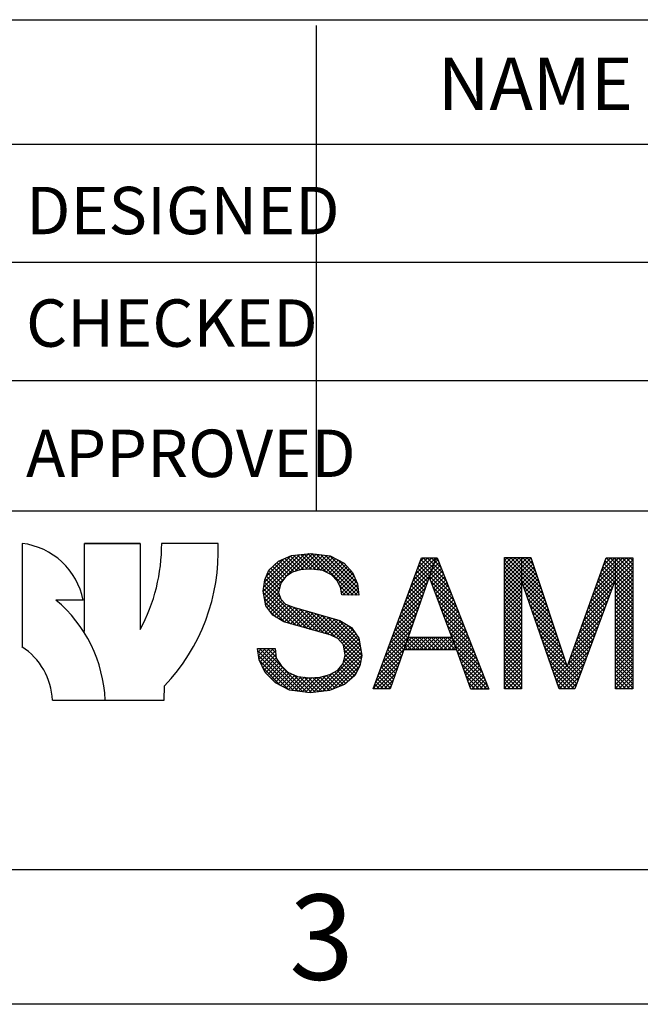
# Model space of a CAD drawing. Extents: x 1 to 2711, y 5 to 1912.
# Drawn here: x 1602 to 1785, y 5 to 296 of the extents above; entities that cross this region are included whole.
import ezdxf

# ---------------------------------------------------------------- set-up
doc = ezdxf.new("R2010")
doc.units = 0
doc.header["$LTSCALE"] = 5
doc.header["$MEASUREMENT"] = 0
doc.layers.get('0').update_dxf_attribs({"color": 3, "linetype": 'CONTINUOUS'})
for name, color, linetype in [('LOGO', 5, 'CONTINUOUS'), ('NEEDLE', 2, 'CONTINUOUS'), ('THIN', 4, 'CONTINUOUS')]:
    doc.layers.add(name, color=color, linetype=linetype)
doc.styles.add('GULIM', font='GulimChe.ttf')
doc.styles.get("Standard").update_dxf_attribs({"font": 'romans.shx'})

# ---------------------------------------------------------------- blocks, each defined once
blk = doc.blocks.new('*X5')
at = {"color": 0}
for p, q in [((434.762, 22.165), (435.427, 22.83)), ((434.762, 22.342), (435.25, 22.83)), ((434.762, 22.519), (435.073, 22.83)), ((434.762, 22.696), (434.896, 22.83)), ((435.516, 22.159), (434.845, 22.83)), ((435.516, 22.336), (435.022, 22.83)), ((435.516, 22.512), (435.199, 22.83)), ((435.516, 22.689), (435.375, 22.83)), ((435.516, 22.566), (435.78, 22.83)), ((435.516, 22.743), (435.603, 22.83)), ((435.516, 22.389), (435.939, 22.811)), ((436.121, 22.261), (435.552, 22.83)), ((436.033, 22.525), (435.729, 22.83)), ((435.946, 22.79), (435.906, 22.83)), ((439.062, 22.223), (439.658, 22.819)), ((439.161, 22.498), (439.481, 22.819)), ((439.259, 22.773), (439.304, 22.819)), ((439.692, 22.403), (439.276, 22.819)), ((439.692, 22.579), (439.453, 22.819)), ((439.692, 22.756), (439.629, 22.819)), ((439.692, 22.145), (440.365, 22.819)), ((439.692, 22.322), (440.188, 22.819)), ((439.692, 22.499), (440.012, 22.819)), ((439.692, 22.676), (439.835, 22.819)), ((440.457, 21.991), (439.692, 22.756)), ((440.457, 22.168), (439.806, 22.819)), ((440.457, 22.344), (439.983, 22.819)), ((440.457, 22.521), (440.16, 22.819)), ((440.457, 22.698), (440.336, 22.819)), ((434.762, 21.988), (435.516, 22.743)), ((435.516, 21.982), (434.762, 22.736)), ((434.762, 21.812), (435.516, 22.566)), ((435.516, 21.805), (434.762, 22.559)), ((434.762, 21.635), (435.516, 22.389)), ((435.516, 21.628), (434.762, 22.382)), ((436.208, 21.997), (435.516, 22.689)), ((435.516, 22.212), (435.983, 22.679)), ((435.516, 22.035), (436.027, 22.546)), ((436.296, 21.733), (435.516, 22.512)), ((435.516, 21.859), (436.071, 22.413)), ((436.383, 21.468), (435.516, 22.336)), ((438.767, 21.398), (439.692, 22.322)), ((438.866, 21.673), (439.692, 22.499)), ((438.964, 21.948), (439.692, 22.676)), ((439.692, 21.872), (439.136, 22.428)), ((439.692, 22.049), (439.182, 22.558)), ((439.692, 22.226), (439.229, 22.689)), ((439.692, 21.968), (440.457, 22.734)), ((440.457, 21.814), (439.692, 22.579)), ((439.692, 21.792), (440.457, 22.557)), ((440.457, 21.637), (439.692, 22.403)), ((439.692, 21.615), (440.457, 22.38)), ((434.762, 21.458), (435.516, 22.212)), ((435.516, 21.452), (434.762, 22.206)), ((434.762, 21.281), (435.516, 22.035)), ((435.516, 21.275), (434.762, 22.029)), ((436.471, 21.204), (435.516, 22.159)), ((436.558, 20.94), (435.516, 21.982)), ((435.551, 21.717), (436.115, 22.28)), ((435.597, 21.586), (436.158, 22.147)), ((435.642, 21.454), (436.202, 22.015)), ((435.688, 21.323), (436.246, 21.882)), ((438.571, 20.847), (439.692, 21.968)), ((438.669, 21.123), (439.692, 22.145)), ((439.504, 21.353), (438.95, 21.907)), ((439.551, 21.482), (438.996, 22.037)), ((439.599, 21.611), (439.043, 22.168)), ((439.647, 21.74), (439.089, 22.298)), ((440.457, 21.46), (439.692, 22.226)), ((439.692, 21.438), (440.457, 22.203)), ((440.457, 21.284), (439.692, 22.049)), ((439.692, 21.261), (440.457, 22.027)), ((434.762, 21.105), (435.516, 21.859)), ((435.516, 21.098), (434.762, 21.852)), ((434.762, 20.928), (435.516, 21.682)), ((435.516, 20.921), (434.762, 21.675)), ((434.762, 20.751), (435.516, 21.505)), ((435.516, 20.745), (434.762, 21.499)), ((436.646, 20.675), (435.523, 21.799)), ((436.734, 20.411), (435.617, 21.528)), ((435.733, 21.192), (436.29, 21.749)), ((435.779, 21.061), (436.334, 21.616)), ((435.825, 20.93), (436.378, 21.483)), ((438.374, 20.297), (439.547, 21.47)), ((438.472, 20.572), (439.65, 21.75)), ((439.36, 20.966), (438.81, 21.517)), ((439.408, 21.095), (438.856, 21.647)), ((439.456, 21.224), (438.903, 21.777)), ((440.457, 21.107), (439.692, 21.872)), ((439.692, 21.085), (440.457, 21.85)), ((440.457, 20.93), (439.692, 21.695)), ((439.692, 20.908), (440.457, 21.673)), ((440.457, 20.753), (439.692, 21.519)), ((439.692, 20.731), (440.457, 21.496)), ((434.762, 20.574), (435.516, 21.328)), ((435.516, 20.568), (434.762, 21.322)), ((434.762, 20.397), (435.516, 21.152)), ((435.516, 20.391), (434.762, 21.145)), ((436.821, 20.147), (435.711, 21.257)), ((435.87, 20.798), (436.422, 21.351)), ((435.916, 20.667), (436.466, 21.218)), ((435.961, 20.536), (436.51, 21.085)), ((438.276, 20.022), (439.443, 21.189)), ((439.217, 20.579), (438.67, 21.126)), ((439.265, 20.708), (438.717, 21.256)), ((439.313, 20.837), (438.763, 21.386)), ((440.457, 20.577), (439.692, 21.342)), ((439.692, 20.554), (440.457, 21.32)), ((440.457, 20.4), (439.692, 21.165)), ((439.692, 20.377), (440.457, 21.143)), ((434.762, 20.221), (435.516, 20.975)), ((435.516, 20.214), (434.762, 20.968)), ((434.762, 20.044), (435.516, 20.798)), ((435.516, 20.037), (434.762, 20.792)), ((434.762, 19.867), (435.516, 20.621)), ((435.516, 19.861), (434.762, 20.615)), ((436.909, 19.882), (435.805, 20.986)), ((436.996, 19.618), (435.899, 20.715)), ((436.007, 20.405), (436.554, 20.952)), ((436.052, 20.274), (436.598, 20.819)), ((436.098, 20.142), (436.642, 20.687)), ((438.079, 19.472), (439.236, 20.628)), ((438.177, 19.747), (439.339, 20.909)), ((439.026, 20.063), (438.484, 20.605)), ((439.074, 20.192), (438.531, 20.735)), ((439.122, 20.321), (438.577, 20.865)), ((439.17, 20.45), (438.624, 20.996)), ((440.457, 20.223), (439.692, 20.988)), ((439.692, 20.201), (440.457, 20.966)), ((440.457, 20.046), (439.692, 20.812)), ((439.692, 20.024), (440.457, 20.789)), ((440.457, 19.869), (439.692, 20.635)), ((439.692, 19.847), (440.457, 20.612)), ((434.762, 19.69), (435.516, 20.444)), ((435.516, 19.684), (434.762, 20.438)), ((434.762, 19.514), (435.516, 20.268)), ((435.516, 19.507), (434.762, 20.261)), ((437.084, 19.354), (435.993, 20.444)), ((437.171, 19.09), (436.087, 20.173)), ((436.144, 20.011), (436.686, 20.554)), ((436.189, 19.88), (436.73, 20.421)), ((436.235, 19.749), (436.774, 20.288)), ((436.28, 19.618), (436.818, 20.155)), ((437.981, 19.197), (439.132, 20.348)), ((438.883, 19.675), (438.344, 20.214)), ((438.931, 19.804), (438.391, 20.345)), ((438.979, 19.934), (438.438, 20.475)), ((440.457, 19.693), (439.692, 20.458)), ((439.692, 19.67), (440.457, 20.436)), ((440.457, 19.516), (439.692, 20.281)), ((439.692, 19.494), (440.457, 20.259)), ((434.762, 19.337), (435.516, 20.091)), ((435.516, 19.33), (434.762, 20.084)), ((434.762, 19.16), (435.516, 19.914)), ((435.516, 19.154), (434.762, 19.908)), ((434.762, 18.983), (435.516, 19.737)), ((435.516, 18.977), (434.762, 19.731)), ((437.259, 18.825), (436.181, 19.902)), ((436.326, 19.486), (436.862, 20.023)), ((436.372, 19.355), (436.906, 19.89)), ((436.417, 19.224), (436.95, 19.757)), ((437.784, 18.646), (438.925, 19.787)), ((437.882, 18.922), (439.028, 20.068)), ((438.693, 19.159), (438.158, 19.693)), ((438.74, 19.288), (438.205, 19.824)), ((438.788, 19.417), (438.251, 19.954)), ((438.836, 19.546), (438.298, 20.084)), ((440.457, 19.339), (439.692, 20.104)), ((439.692, 19.317), (440.457, 20.082)), ((440.457, 19.162), (439.692, 19.928)), ((439.692, 19.14), (440.457, 19.905)), ((440.457, 18.986), (439.692, 19.751)), ((439.692, 18.963), (440.457, 19.729)), ((434.762, 18.806), (435.516, 19.561)), ((435.516, 18.8), (434.762, 19.554)), ((434.762, 18.63), (435.516, 19.384)), ((435.516, 18.623), (434.762, 19.377)), ((437.346, 18.561), (436.276, 19.632)), ((437.434, 18.297), (436.37, 19.361)), ((436.463, 19.093), (436.994, 19.624)), ((436.508, 18.962), (437.038, 19.491)), ((436.554, 18.831), (437.082, 19.359)), ((437.686, 18.371), (438.821, 19.507)), ((438.549, 18.772), (438.019, 19.303)), ((438.597, 18.901), (438.065, 19.433)), ((438.645, 19.03), (438.112, 19.563)), ((440.457, 18.809), (439.692, 19.574)), ((439.692, 18.786), (440.457, 19.552)), ((440.457, 18.632), (439.692, 19.397)), ((439.692, 18.61), (440.457, 19.375)), ((434.762, 18.453), (435.516, 19.207)), ((435.516, 18.446), (434.762, 19.201)), ((434.762, 18.276), (435.516, 19.03)), ((435.516, 18.27), (434.762, 19.024)), ((434.762, 18.099), (435.516, 18.853)), ((435.516, 18.093), (434.762, 18.847)), ((437.521, 18.032), (436.464, 19.09)), ((438.025, 17.352), (436.558, 18.819)), ((436.599, 18.699), (437.126, 19.226)), ((436.645, 18.568), (437.17, 19.093)), ((436.691, 18.437), (437.214, 18.96)), ((436.736, 18.306), (437.258, 18.827)), ((437.055, 17.387), (438.614, 18.946)), ((437.587, 18.096), (438.717, 19.226)), ((438.406, 18.385), (437.879, 18.912)), ((438.454, 18.514), (437.926, 19.042)), ((438.502, 18.643), (437.972, 19.172)), ((440.457, 18.455), (439.692, 19.221)), ((439.692, 18.433), (440.457, 19.198)), ((440.457, 18.278), (439.692, 19.044)), ((439.692, 18.256), (440.457, 19.021)), ((440.457, 18.102), (439.692, 18.867)), ((439.692, 18.079), (440.457, 18.845)), ((434.762, 17.923), (435.516, 18.677)), ((435.516, 17.916), (434.762, 18.67)), ((434.762, 17.746), (435.516, 18.5)), ((435.516, 17.739), (434.762, 18.493)), ((437.977, 17.223), (436.652, 18.548)), ((436.782, 18.175), (437.302, 18.695)), ((436.827, 18.043), (437.346, 18.562)), ((436.873, 17.912), (437.39, 18.429)), ((437.101, 17.256), (438.51, 18.665)), ((437.146, 17.125), (438.406, 18.385)), ((438.215, 17.868), (437.693, 18.391)), ((438.263, 17.998), (437.739, 18.521)), ((438.311, 18.127), (437.786, 18.652)), ((438.359, 18.256), (437.832, 18.782)), ((440.457, 17.925), (439.692, 18.69)), ((439.692, 17.903), (440.457, 18.668)), ((440.457, 17.748), (439.692, 18.513)), ((439.692, 17.726), (440.457, 18.491)), ((434.762, 17.569), (435.516, 18.323)), ((435.516, 17.563), (434.762, 18.317)), ((434.762, 17.392), (435.516, 18.146)), ((435.516, 17.386), (434.762, 18.14)), ((434.762, 17.215), (435.516, 17.97)), ((435.516, 17.209), (434.762, 17.963)), ((437.929, 17.094), (436.746, 18.277)), ((437.856, 16.991), (436.84, 18.006)), ((436.919, 17.781), (437.434, 18.296)), ((436.964, 17.65), (437.478, 18.163)), ((437.01, 17.519), (437.522, 18.031)), ((437.192, 16.994), (438.303, 18.104)), ((438.072, 17.481), (437.553, 18)), ((438.12, 17.61), (437.6, 18.131)), ((438.168, 17.739), (437.646, 18.261)), ((440.457, 17.571), (439.692, 18.337)), ((439.692, 17.549), (440.457, 18.314)), ((440.457, 17.395), (439.692, 18.16)), ((439.692, 17.372), (440.457, 18.138)), ((440.457, 17.218), (439.692, 17.983)), ((439.692, 17.195), (440.457, 17.961)), ((434.762, 17.039), (435.516, 17.793)), ((435.516, 17.032), (434.762, 17.786)), ((435.381, 16.991), (434.762, 17.61)), ((434.891, 16.991), (435.516, 17.616)), ((437.679, 16.991), (436.934, 17.735)), ((437.366, 16.991), (438.199, 17.824)), ((437.542, 16.991), (438.095, 17.544)), ((440.457, 17.041), (439.692, 17.806)), ((439.692, 17.019), (440.457, 17.784)), ((440.331, 16.991), (439.692, 17.63)), ((439.84, 16.991), (440.457, 17.607)), ((435.204, 16.991), (434.762, 17.433)), ((435.027, 16.991), (434.762, 17.256)), ((434.851, 16.991), (434.762, 17.079)), ((435.068, 16.991), (435.516, 17.439)), ((435.244, 16.991), (435.516, 17.262)), ((435.421, 16.991), (435.516, 17.086)), ((437.502, 16.991), (437.029, 17.464)), ((437.325, 16.991), (437.123, 17.193)), ((437.719, 16.991), (437.992, 17.263)), ((440.154, 16.991), (439.692, 17.453)), ((439.977, 16.991), (439.692, 17.276)), ((439.8, 16.991), (439.692, 17.099)), ((440.017, 16.991), (440.457, 17.43)), ((440.194, 16.991), (440.457, 17.254)), ((440.371, 16.991), (440.457, 17.077))]:
    blk.add_line(p, q, dxfattribs=at)
blk = doc.blocks.new('*X4')
at = {"color": 0}
for p, q in [((430.698, 21.813), (431.703, 22.819)), ((430.802, 22.094), (431.526, 22.819)), ((430.906, 22.375), (431.349, 22.819)), ((431.01, 22.656), (431.173, 22.819)), ((431.561, 22.402), (431.144, 22.819)), ((431.606, 22.533), (431.321, 22.819)), ((431.652, 22.664), (431.498, 22.819)), ((431.698, 22.795), (431.674, 22.819)), ((431.81, 22.682), (431.698, 22.795)), ((430.593, 21.532), (431.613, 22.552)), ((431.378, 21.878), (430.899, 22.356)), ((431.424, 22.009), (430.947, 22.485)), ((431.469, 22.14), (430.995, 22.614)), ((431.515, 22.271), (431.042, 22.743)), ((431.424, 22.009), (431.891, 22.477)), ((431.454, 21.863), (431.941, 22.35)), ((431.518, 22.28), (431.842, 22.603)), ((432.154, 21.808), (431.561, 22.402)), ((432.04, 22.1), (431.606, 22.533)), ((431.613, 22.552), (431.792, 22.73)), ((431.925, 22.391), (431.652, 22.664)), ((430.385, 20.97), (431.424, 22.009)), ((430.489, 21.251), (431.518, 22.28)), ((431.241, 21.484), (430.756, 21.97)), ((431.287, 21.615), (430.803, 22.098)), ((431.332, 21.746), (430.851, 22.227)), ((432.498, 20.934), (431.424, 22.009)), ((432.383, 21.226), (431.469, 22.14)), ((431.503, 21.734), (431.991, 22.223)), ((432.269, 21.517), (431.515, 22.271)), ((431.551, 21.606), (432.041, 22.096)), ((431.599, 21.477), (432.091, 21.969)), ((430.177, 20.408), (431.235, 21.466)), ((430.281, 20.689), (431.329, 21.738)), ((431.058, 20.96), (430.564, 21.454)), ((431.104, 21.091), (430.612, 21.583)), ((431.149, 21.222), (430.66, 21.712)), ((431.195, 21.353), (430.708, 21.841)), ((432.612, 20.643), (431.491, 21.764)), ((432.727, 20.352), (431.597, 21.481)), ((431.647, 21.348), (432.141, 21.842)), ((431.695, 21.22), (432.191, 21.715)), ((431.744, 21.091), (432.241, 21.588)), ((431.792, 20.963), (432.291, 21.462)), ((430.073, 20.127), (431.14, 21.195)), ((430.921, 20.567), (430.421, 21.067)), ((430.967, 20.698), (430.469, 21.196)), ((431.012, 20.829), (430.516, 21.325)), ((432.841, 20.06), (431.703, 21.198)), ((431.84, 20.834), (432.34, 21.335)), ((431.888, 20.706), (432.39, 21.208)), ((431.937, 20.577), (432.44, 21.081)), ((429.864, 19.565), (430.951, 20.652)), ((429.968, 19.846), (431.045, 20.924)), ((430.784, 20.173), (430.277, 20.68)), ((430.83, 20.304), (430.325, 20.809)), ((430.875, 20.436), (430.373, 20.938)), ((432.956, 19.769), (431.81, 20.916)), ((433.071, 19.478), (431.916, 20.633)), ((431.985, 20.449), (432.49, 20.954)), ((432.033, 20.32), (432.54, 20.827)), ((432.081, 20.192), (432.59, 20.7)), ((432.129, 20.063), (432.64, 20.573)), ((429.76, 19.284), (430.856, 20.381)), ((430.601, 19.649), (430.086, 20.164)), ((430.647, 19.78), (430.134, 20.293)), ((430.693, 19.911), (430.182, 20.422)), ((430.738, 20.042), (430.23, 20.551)), ((433.185, 19.186), (432.022, 20.35)), ((432.178, 19.934), (432.69, 20.446)), ((432.226, 19.806), (432.74, 20.32)), ((432.274, 19.677), (432.789, 20.193)), ((429.552, 18.723), (430.667, 19.838)), ((429.656, 19.004), (430.762, 20.109)), ((430.464, 19.256), (429.943, 19.777)), ((430.51, 19.387), (429.991, 19.906)), ((430.556, 19.518), (430.038, 20.035)), ((433.3, 18.895), (432.128, 20.067)), ((433.414, 18.604), (432.234, 19.784)), ((432.322, 19.549), (432.839, 20.066)), ((432.371, 19.42), (432.889, 19.939)), ((432.419, 19.292), (432.939, 19.812)), ((429.343, 18.161), (430.478, 19.295)), ((429.447, 18.442), (430.573, 19.567)), ((430.281, 18.731), (429.751, 19.261)), ((430.327, 18.862), (429.799, 19.39)), ((430.373, 18.994), (429.847, 19.519)), ((430.419, 19.125), (429.895, 19.648)), ((430.289, 18.753), (430.822, 19.286)), ((430.383, 19.024), (430.645, 19.286)), ((430.447, 18.734), (430.999, 19.286)), ((430.985, 18.734), (430.464, 19.256)), ((431.162, 18.734), (430.611, 19.286)), ((430.624, 18.734), (431.175, 19.286)), ((431.339, 18.734), (430.788, 19.286)), ((430.801, 18.734), (431.352, 19.286)), ((431.516, 18.734), (430.964, 19.286)), ((430.978, 18.734), (431.529, 19.286)), ((431.693, 18.734), (431.141, 19.286)), ((431.155, 18.734), (431.706, 19.286)), ((431.869, 18.734), (431.318, 19.286)), ((431.331, 18.734), (431.883, 19.286)), ((432.046, 18.734), (431.495, 19.286)), ((431.508, 18.734), (432.059, 19.286)), ((432.223, 18.734), (431.672, 19.286)), ((431.685, 18.734), (432.236, 19.286)), ((432.4, 18.734), (431.848, 19.286)), ((431.862, 18.734), (432.413, 19.286)), ((432.576, 18.734), (432.025, 19.286)), ((432.569, 18.919), (432.202, 19.286)), ((433.529, 18.312), (432.34, 19.501)), ((432.469, 19.195), (432.379, 19.286)), ((432.477, 19.173), (432.989, 19.685)), ((432.524, 19.043), (433.039, 19.558)), ((432.571, 18.913), (433.089, 19.431)), ((432.617, 18.783), (433.139, 19.304)), ((429.239, 17.88), (430.383, 19.024)), ((430.144, 18.338), (429.608, 18.875)), ((430.19, 18.469), (429.656, 19.003)), ((430.236, 18.6), (429.704, 19.132)), ((430.455, 18.734), (430.327, 18.862)), ((430.632, 18.734), (430.373, 18.994)), ((430.809, 18.734), (430.419, 19.125)), ((432.038, 18.734), (432.477, 19.173)), ((432.215, 18.734), (432.524, 19.043)), ((432.392, 18.734), (432.571, 18.913)), ((433.643, 18.021), (432.469, 19.195)), ((433.758, 17.73), (432.569, 18.919)), ((432.664, 18.653), (433.189, 19.178)), ((432.711, 18.523), (433.238, 19.051)), ((432.757, 18.393), (433.288, 18.924)), ((429.031, 17.318), (430.194, 18.481)), ((429.135, 17.599), (430.289, 18.753)), ((430.007, 17.945), (429.465, 18.488)), ((430.053, 18.076), (429.512, 18.617)), ((430.099, 18.207), (429.56, 18.746)), ((432.569, 18.734), (432.617, 18.783)), ((433.872, 17.438), (432.668, 18.643)), ((432.804, 18.263), (433.338, 18.797)), ((432.851, 18.133), (433.388, 18.67)), ((432.898, 18.003), (433.438, 18.543)), ((432.944, 17.873), (433.488, 18.416)), ((428.927, 17.037), (430.1, 18.21)), ((429.825, 17.42), (429.273, 17.972)), ((429.87, 17.552), (429.321, 18.101)), ((429.916, 17.683), (429.369, 18.23)), ((429.962, 17.814), (429.417, 18.359)), ((433.987, 17.147), (432.767, 18.368)), ((433.978, 16.979), (432.866, 18.092)), ((432.991, 17.743), (433.538, 18.289)), ((433.038, 17.613), (433.588, 18.163)), ((433.084, 17.482), (433.638, 18.036)), ((429.057, 16.991), (430.005, 17.939)), ((429.688, 17.027), (429.13, 17.585)), ((429.733, 17.158), (429.178, 17.714)), ((429.779, 17.289), (429.225, 17.843)), ((429.234, 16.991), (429.911, 17.667)), ((433.801, 16.979), (432.965, 17.816)), ((433.624, 16.979), (433.064, 17.54)), ((433.131, 17.352), (433.688, 17.909)), ((433.178, 17.222), (433.737, 17.782)), ((433.225, 17.092), (433.787, 17.655)), ((433.288, 16.979), (433.837, 17.528)), ((429.017, 16.991), (428.939, 17.069)), ((429.194, 16.991), (428.986, 17.198)), ((429.371, 16.991), (429.034, 17.327)), ((429.547, 16.991), (429.082, 17.456)), ((429.411, 16.991), (429.816, 17.396)), ((429.587, 16.991), (429.721, 17.125)), ((433.448, 16.979), (433.163, 17.264)), ((433.465, 16.979), (433.887, 17.401)), ((433.642, 16.979), (433.937, 17.274)), ((433.819, 16.979), (433.987, 17.147)), ((433.271, 16.979), (433.262, 16.988)), ((433.996, 16.979), (434.037, 17.021))]:
    blk.add_line(p, q, dxfattribs=at)
blk = doc.blocks.new('*X3')
at = {"color": 0}
for p, q in [((424.024, 21.327), (425.661, 22.963)), ((424.053, 21.178), (425.861, 22.987)), ((424.056, 21.536), (425.46, 22.94)), ((424.088, 21.744), (425.243, 22.899)), ((424.171, 22.004), (424.927, 22.76)), ((425.536, 22.24), (424.988, 22.787)), ((425.062, 22.011), (426.061, 23.011)), ((425.67, 22.282), (425.111, 22.841)), ((425.83, 22.299), (425.234, 22.895)), ((425.99, 22.316), (425.376, 22.93)), ((425.436, 22.208), (426.231, 23.004)), ((426.161, 22.322), (425.534, 22.949)), ((425.689, 22.284), (426.387, 22.983)), ((426.362, 22.297), (425.692, 22.967)), ((426.567, 22.269), (425.85, 22.986)), ((425.886, 22.305), (426.543, 22.962)), ((426.836, 22.176), (426.008, 23.004)), ((426.08, 22.322), (426.699, 22.941)), ((428.028, 21.162), (426.179, 23.011)), ((426.248, 22.313), (426.855, 22.92)), ((428.209, 21.157), (426.383, 22.983)), ((426.403, 22.292), (427.01, 22.898)), ((426.559, 22.27), (427.126, 22.838)), ((428.268, 21.276), (426.587, 22.956)), ((426.706, 22.241), (427.242, 22.777)), ((428.244, 21.475), (426.791, 22.929)), ((428.215, 21.682), (426.995, 22.902)), ((424.899, 21.816), (424.369, 22.346)), ((424.973, 21.918), (424.46, 22.431)), ((425.059, 22.009), (424.552, 22.516)), ((425.169, 22.076), (424.643, 22.602)), ((425.278, 22.144), (424.743, 22.679)), ((425.401, 22.197), (424.866, 22.733)), ((426.824, 22.182), (427.358, 22.716)), ((426.942, 22.124), (427.474, 22.655)), ((427.059, 22.063), (427.59, 22.595)), ((427.147, 21.975), (427.684, 22.511)), ((427.236, 21.887), (427.767, 22.419)), ((427.323, 21.797), (427.851, 22.326)), ((428.07, 22.004), (427.357, 22.717)), ((424.08, 21.029), (424.986, 21.935)), ((424.714, 21.294), (424.122, 21.886)), ((424.748, 21.436), (424.174, 22.01)), ((424.782, 21.579), (424.226, 22.135)), ((424.824, 21.714), (424.278, 22.26)), ((427.383, 21.681), (427.935, 22.233)), ((427.443, 21.564), (428.012, 22.132)), ((427.481, 21.425), (428.067, 22.011)), ((427.503, 21.27), (428.122, 21.889)), ((425.978, 19.676), (424.064, 21.59)), ((424.789, 21.042), (424.088, 21.743)), ((424.107, 20.879), (424.774, 21.547)), ((427.847, 21.166), (427.438, 21.575)), ((427.583, 21.173), (428.177, 21.767)), ((427.755, 21.169), (428.226, 21.639)), ((427.927, 21.164), (428.244, 21.481)), ((425.486, 19.814), (424.037, 21.263)), ((425.732, 19.745), (424.041, 21.436)), ((425.24, 19.884), (424.076, 21.047)), ((424.134, 20.73), (424.719, 21.314)), ((424.195, 20.614), (424.748, 21.167)), ((424.27, 20.512), (424.792, 21.034)), ((427.665, 21.171), (427.492, 21.344)), ((428.1, 21.16), (428.262, 21.322)), ((428.272, 21.155), (428.28, 21.164)), ((424.994, 19.953), (424.116, 20.831)), ((424.346, 20.411), (424.86, 20.925)), ((424.421, 20.31), (424.946, 20.835)), ((424.515, 20.227), (425.041, 20.753)), ((424.625, 20.16), (425.168, 20.703)), ((424.734, 20.093), (425.296, 20.654)), ((424.844, 20.025), (425.427, 20.609)), ((424.958, 19.963), (425.564, 20.569)), ((426.223, 19.607), (425.101, 20.729)), ((426.469, 19.538), (425.388, 20.62)), ((424.588, 20.182), (424.307, 20.463)), ((425.096, 19.924), (425.701, 20.529)), ((425.234, 19.885), (425.838, 20.489)), ((425.372, 19.846), (425.975, 20.449)), ((425.51, 19.808), (426.112, 20.41)), ((426.715, 19.469), (425.637, 20.548)), ((425.648, 19.769), (426.249, 20.37)), ((425.786, 19.73), (426.386, 20.33)), ((426.961, 19.4), (425.886, 20.475)), ((425.924, 19.691), (426.523, 20.29)), ((426.062, 19.653), (426.66, 20.251)), ((427.269, 19.269), (426.135, 20.403)), ((426.2, 19.614), (426.797, 20.211)), ((426.338, 19.575), (426.934, 20.171)), ((428.387, 18.328), (426.384, 20.331)), ((426.476, 19.536), (427.071, 20.131)), ((428.418, 18.474), (426.633, 20.258)), ((428.381, 18.687), (426.882, 20.186)), ((426.614, 19.498), (427.208, 20.091)), ((426.752, 19.459), (427.345, 20.052)), ((426.89, 19.42), (427.472, 20.002)), ((427.025, 19.378), (427.585, 19.938)), ((428.343, 18.902), (427.131, 20.114)), ((427.147, 19.323), (427.697, 19.873)), ((427.27, 19.269), (427.809, 19.809)), ((427.378, 19.201), (427.922, 19.744)), ((428.304, 19.118), (427.38, 20.041)), ((428.129, 19.47), (427.764, 19.835)), ((427.46, 19.106), (428.006, 19.652)), ((427.542, 19.011), (428.077, 19.546)), ((427.604, 18.896), (428.148, 19.441)), ((427.63, 18.746), (428.22, 19.335)), ((428.356, 18.182), (427.596, 18.942)), ((427.601, 18.187), (428.339, 18.924)), ((427.655, 18.416), (428.312, 19.074)), ((427.656, 18.595), (428.285, 19.224)), ((425.582, 16.89), (423.794, 18.678)), ((423.801, 18.628), (423.955, 18.782)), ((423.822, 18.473), (424.131, 18.782)), ((425.379, 16.916), (423.822, 18.473)), ((423.843, 18.318), (424.308, 18.782)), ((425.785, 16.864), (423.866, 18.782)), ((423.892, 18.19), (424.485, 18.782)), ((423.949, 18.07), (424.566, 18.686)), ((424.006, 17.95), (424.584, 18.528)), ((425.988, 16.838), (424.043, 18.782)), ((424.598, 18.404), (424.22, 18.782)), ((424.575, 18.604), (424.397, 18.782)), ((426.452, 16.86), (428.366, 18.774)), ((426.652, 16.883), (428.393, 18.624)), ((426.851, 16.906), (428.418, 18.472)), ((428.325, 18.036), (427.633, 18.728)), ((428.269, 17.915), (427.671, 18.514)), ((425.156, 16.963), (423.859, 18.26)), ((424.063, 17.83), (424.602, 18.37)), ((424.123, 17.713), (424.669, 18.259)), ((424.211, 17.625), (424.738, 18.152)), ((424.3, 17.537), (424.808, 18.045)), ((424.388, 17.448), (424.894, 17.955)), ((427.089, 16.967), (428.37, 18.248)), ((427.379, 17.081), (428.322, 18.023)), ((427.991, 17.487), (427.484, 17.993)), ((428.085, 17.569), (427.564, 18.09)), ((428.152, 17.679), (427.609, 18.221)), ((428.21, 17.797), (427.643, 18.365)), ((424.791, 17.151), (424.018, 17.924)), ((424.477, 17.36), (424.984, 17.868)), ((424.565, 17.272), (425.074, 17.781)), ((424.679, 17.209), (425.179, 17.709)), ((424.796, 17.148), (425.303, 17.656)), ((424.912, 17.088), (425.426, 17.602)), ((425.029, 17.028), (425.55, 17.549)), ((425.145, 16.968), (425.707, 17.529)), ((425.283, 16.929), (425.865, 17.511)), ((426.174, 16.828), (425.38, 17.622)), ((426.333, 16.847), (425.642, 17.537)), ((425.753, 16.868), (426.392, 17.507)), ((426.491, 16.865), (425.842, 17.514)), ((425.909, 16.848), (426.584, 17.523)), ((426.066, 16.828), (426.829, 17.591)), ((426.252, 16.837), (427.124, 17.71)), ((426.967, 16.919), (426.38, 17.507)), ((427.094, 16.969), (426.547, 17.516)), ((427.221, 17.019), (426.688, 17.552)), ((427.348, 17.068), (426.826, 17.59)), ((427.475, 17.118), (426.964, 17.629)), ((427.602, 17.168), (427.083, 17.687)), ((427.707, 17.24), (427.198, 17.749)), ((427.802, 17.322), (427.313, 17.811)), ((427.896, 17.404), (427.404, 17.897)), ((427.767, 17.292), (428.148, 17.673)), ((425.439, 16.908), (426.024, 17.493)), ((425.596, 16.888), (426.204, 17.496)), ((426.65, 16.883), (426.042, 17.491)), ((426.808, 16.901), (426.213, 17.497))]:
    blk.add_line(p, q, dxfattribs=at)

msp = doc.modelspace()

# ---------------------------------------------------------------- linework, layer by layer
at = {"layer": 'LOGO'}
for p, q in [((1602.66, 140.83), (1602.63, 110.29)), ((1621.11, 140.83), (1637.59, 140.83)), ((1637.59, 140.83), (1621.11, 140.83)), ((1621.11, 114.74), (1621.11, 140.83)), ((1637.59, 140.83), (1637.59, 115.4)), ((1660.59, 140.83), (1643.92, 140.83)), ((1678.51, 135.53), (1682.36, 137.23)), ((1682.36, 137.23), (1687.9, 137.88)), ((1687.9, 137.88), (1693.77, 137.1)), ((1693.77, 137.1), (1697.88, 134.95)), ((1675.64, 132.86), (1678.51, 135.53)), ((1697.88, 134.95), (1700.36, 132.21)), ((1706.43, 97.8), (1720.8, 136.56)), ((1725.02, 136.56), (1711.52, 97.8)), ((1720.8, 136.56), (1725.36, 136.56)), ((1725.36, 136.56), (1740.63, 97.73)), ((1745.35, 97.8), (1745.35, 136.63)), ((1745.35, 136.63), (1753.13, 136.63)), ((1750.36, 136.63), (1750.36, 97.8)), ((1753.13, 136.63), (1763.83, 104.31)), ((1763.83, 104.31), (1775.36, 136.56)), ((1775.36, 136.56), (1783.22, 136.56)), ((1778.13, 97.8), (1778.13, 136.56)), ((1783.22, 136.56), (1783.22, 97.8)), ((1674.47, 130.06), (1675.64, 132.86)), ((1680.6, 131.04), (1679.16, 129.08)), ((1682.62, 132.27), (1680.6, 131.04)), ((1684.9, 132.99), (1682.62, 132.27)), ((1687.38, 133.25), (1684.9, 132.99)), ((1688.29, 133.25), (1687.38, 133.25)), ((1691.62, 132.8), (1688.29, 133.25)), ((1694.1, 131.56), (1691.62, 132.8)), ((1695.86, 129.8), (1694.1, 131.56)), ((1700.36, 132.21), (1701.86, 128.88)), ((1729.78, 113.06), (1723.04, 131.02)), ((1673.94, 126.67), (1674.47, 130.06)), ((1679.16, 129.08), (1678.51, 126.34)), ((1696.84, 127.91), (1695.86, 129.8)), ((1701.86, 128.88), (1702.25, 125.49)), ((1761.51, 97.8), (1750.36, 129.9)), ((1778.13, 130.2), (1766.15, 97.8)), ((1674.73, 122.36), (1673.94, 126.67)), ((1678.51, 126.34), (1679.16, 124.32)), ((1697.16, 125.62), (1696.84, 127.91)), ((1702.25, 125.49), (1697.16, 125.62)), ((1620.75, 124.06), (1612.66, 124.06)), ((1676.81, 119.56), (1674.73, 122.36)), ((1679.16, 124.32), (1680.53, 122.89)), ((1680.53, 122.89), (1682.88, 121.97)), ((1680.01, 117.6), (1676.81, 119.56)), ((1682.88, 121.97), (1696.58, 118)), ((1693.71, 113.76), (1680.01, 117.6)), ((1696.58, 118), (1700.1, 115.97)), ((1696.06, 112.71), (1693.71, 113.76)), ((1700.1, 115.97), (1702.25, 112.78)), ((1697.69, 110.82), (1696.06, 112.71)), ((1698.21, 107.82), (1697.69, 110.82)), ((1702.25, 112.78), (1703.16, 107.69)), ((1716.84, 113.06), (1729.88, 113.06)), ((1735.39, 97.73), (1729.88, 113.06)), ((1672.31, 109.72), (1677.47, 109.72)), ((1672.77, 106.39), (1672.31, 109.72)), ((1677.47, 109.72), (1677.79, 106.91)), ((1697.62, 105.28), (1698.21, 107.82)), ((1703.16, 107.69), (1702.51, 104.63)), ((1731.2, 109.4), (1715.56, 109.4)), ((1674.53, 102.67), (1672.77, 106.39)), ((1677.79, 106.91), (1679.23, 104.7)), ((1696.06, 103.39), (1697.62, 105.28)), ((1677.6, 99.61), (1674.53, 102.67)), ((1679.23, 104.7), (1681.25, 102.74)), ((1681.25, 102.74), (1684.12, 101.5)), ((1690.84, 101.3), (1693.64, 102.09)), ((1693.64, 102.09), (1696.06, 103.39)), ((1702.51, 104.63), (1701.08, 101.76)), ((1681.77, 97.46), (1677.6, 99.61)), ((1684.12, 101.5), (1687.51, 101.11)), ((1687.51, 101.11), (1690.84, 101.3)), ((1698.01, 99.09), (1693.51, 97.33)), ((1701.08, 101.76), (1698.01, 99.09)), ((1644.69, 94.45), (1644.77, 98.72)), ((1687.84, 96.68), (1681.77, 97.46)), ((1693.51, 97.33), (1687.84, 96.68)), ((1711.52, 97.8), (1706.43, 97.8)), ((1740.63, 97.73), (1735.39, 97.73)), ((1750.36, 97.8), (1745.35, 97.8)), ((1766.15, 97.8), (1761.51, 97.8)), ((1783.22, 97.8), (1778.13, 97.8)), ((1611.61, 94.48), (1644.69, 94.45)), ((77.55, 44.43), (2679.94, 44.43))]:
    msp.add_line(p, q, dxfattribs=at)
for centre, radius, start, end in [((1600.06, 119.87), 21.11, 11.4332, 82.9234), ((1591.13, 140.48), 52.8, 331.6378, 0.3731), ((1603.19, 138.38), 57.45, 316.353, 2.4422), ((1586.56, 92.85), 40.69, 2.3, 50.0959), ((1591.85, 93.71), 19.77, 2.2206, 56.985)]:
    msp.add_arc(centre, radius, start, end, dxfattribs=at)
at = {"layer": 'NEEDLE'}
for p, q in [((1593.43, 295.58), (1950.65, 295.58)), ((1593.43, 295.58), (2679.94, 295.58)), ((1689.75, 150.33), (1689.75, 293.83)), ((1593.45, 258.83), (1950.65, 258.83)), ((1950.65, 223.83), (1593.46, 223.83)), ((1950.65, 188.83), (1593.47, 188.83)), ((1950.65, 150.33), (1593.48, 150.33)), ((2711.23, 4.61), (46.63, 4.61))]:
    msp.add_line(p, q, dxfattribs=at)

# ---------------------------------------------------------------- block references
at = {"layer": 'LOGO', "xscale": 6.649999999999999, "yscale": 6.649999999999999, "zscale": 6.649999999999999}
for name in ['*X3', '*X4', '*X5']:
    msp.add_blockref(name, (-1145.82, -15.19), dxfattribs=at)

# ---------------------------------------------------------------- texts
at = {"layer": 'NEEDLE'}
msp.add_text('NAME', height=15.47, dxfattribs=at).set_placement((1725.61, 268.93))
at = {"layer": 'NEEDLE', "style": 'GULIM'}
for s, p in [('DESIGNED', (1603.82, 232.18)), ('CHECKED', (1603.82, 198.93)), ('APPROVED', (1603.82, 160.43))]:
    msp.add_text(s, height=14, dxfattribs=at).set_placement(p)
at = {"layer": 'THIN'}
msp.add_text('3', height=25.2, dxfattribs=at).set_placement((1681.66, 11.87))

doc.saveas('drawing.dxf')
